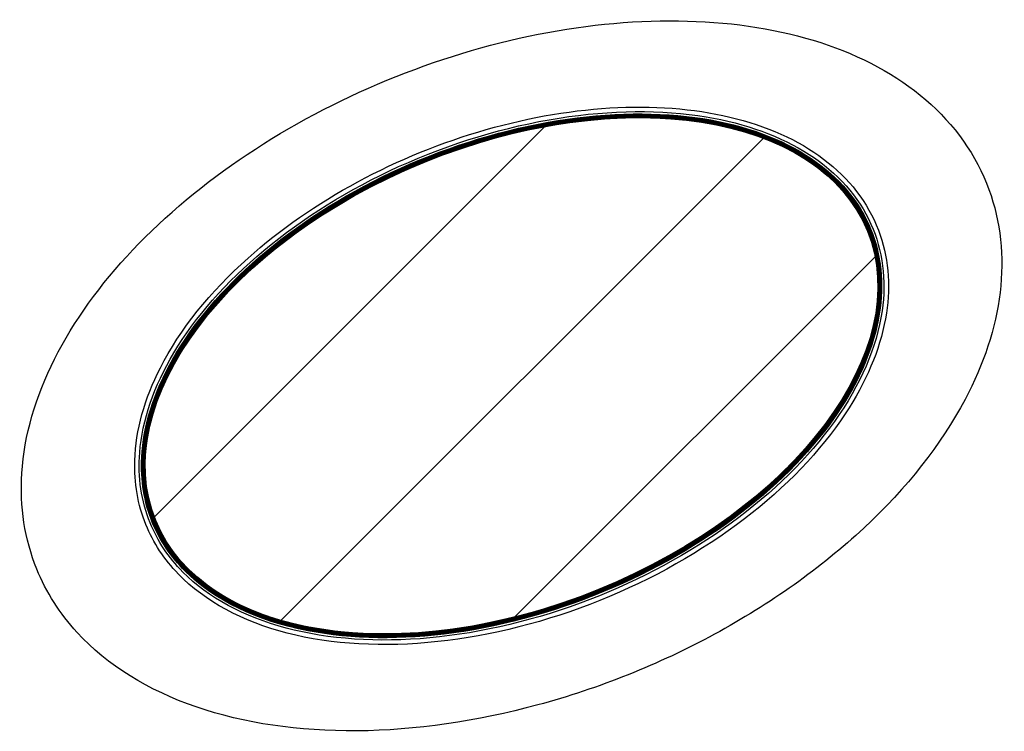
# Model space of a CAD drawing. Extents: x 4544885 to 4556855, y 7523263 to 7528297.
# Drawn here: x 4549176 to 4549186, y 7523726 to 7523733 of the extents above; entities that cross this region are included whole.
import ezdxf

# ---------------------------------------------------------------- set-up
doc = ezdxf.new("R2010")
doc.units = 0

msp = doc.modelspace()

# ---------------------------------------------------------------- hatches: boundary and pattern name
h = msp.add_hatch()
h.set_pattern_fill('ANSI31', color=46, scale=0.5)
edge = h.paths.add_edge_path()
edge.add_spline(control_points=[(4549177.8047, 7523728.1959), (4549177.8769, 7523728.0186), (4549177.9869, 7523727.8567), (4549178.3504, 7523727.5007), (4549178.6494, 7523727.3341), (4549179.3624, 7523727.1215), (4549179.7763, 7523727.0757), (4549180.6579, 7523727.1115), (4549181.1254, 7523727.1931), (4549182.0448, 7523727.4719), (4549182.4965, 7523727.6689), (4549183.3173, 7523728.1493), (4549183.6862, 7523728.4324), (4549184.2866, 7523729.0432), (4549184.518, 7523729.3705), (4549184.809, 7523730.0211), (4549184.8685, 7523730.3441), (4549184.8066, 7523730.938), (4549184.6852, 7523731.2087), (4549184.2795, 7523731.6576), (4549183.9954, 7523731.8356), (4549183.3064, 7523732.0727), (4549182.9019, 7523732.1317), (4549182.0319, 7523732.122), (4549181.5669, 7523732.0534), (4549180.6449, 7523731.7984), (4549180.1884, 7523731.6123), (4549179.3513, 7523731.1499), (4549178.971, 7523730.8739), (4549178.3429, 7523730.2727), (4549178.0953, 7523729.9478), (4549177.7693, 7523729.2968), (4549177.6912, 7523728.9711), (4549177.7104, 7523728.503), (4549177.7443, 7523728.3441), (4549177.8047, 7523728.1959)], knot_values=[0, 0, 0, 0, 0.254954, 0.254954, 0.642631, 0.642631, 1.030308, 1.030308, 1.417984, 1.417984, 1.805661, 1.805661, 2.193337, 2.193337, 2.581014, 2.581014, 2.968691, 2.968691, 3.356367, 3.356367, 3.744044, 3.744044, 4.131721, 4.131721, 4.519397, 4.519397, 4.907074, 4.907074, 5.29475, 5.29475, 5.682427, 5.682427, 6.070104, 6.070104, 6.283185, 6.283185, 6.283185, 6.283185], degree=3, periodic=0)

# ---------------------------------------------------------------- linework, layer by layer
at = {"color": 46}
msp.add_ellipse((4549181.2739, 7523729.6085), major_axis=(3.4678, 1.412), ratio=0.600915, start_param=3.141593, end_param=9.424778, dxfattribs=at)
for points, knots in [([(4549176.6463, 7523727.7242), (4549176.7384, 7523727.4982), (4549176.8717, 7523727.29), (4549177.3347, 7523726.7842), (4549177.7346, 7523726.5402), (4549178.6668, 7523726.2188), (4549179.2012, 7523726.1419), (4549180.3347, 7523726.1508), (4549180.9349, 7523726.2377), (4549182.1227, 7523726.5595), (4549182.7104, 7523726.7948), (4549183.7944, 7523727.3827), (4549184.2909, 7523727.735), (4549185.1241, 7523728.5132), (4549185.4623, 7523728.9389), (4549185.876, 7523729.7219), (4549185.9937, 7523730.0742), (4549186.0767, 7523730.7699), (4549186.0418, 7523731.1114), (4549185.8043, 7523731.7608), (4549185.5917, 7523732.0584), (4549185.0297, 7523732.5431), (4549184.6811, 7523732.7291), (4549183.8935, 7523732.9853), (4549183.4533, 7523733.0552), (4549182.5215, 7523733.0811), (4549182.0293, 7523733.0367), (4549181.0375, 7523732.8406), (4549180.5379, 7523732.6886), (4549179.5775, 7523732.2923), (4549179.117, 7523732.0475), (4549178.2785, 7523731.488), (4549177.9002, 7523731.1731), (4549177.2637, 7523730.4989), (4549177.0043, 7523730.1398), (4549176.6348, 7523729.4045), (4549176.5237, 7523729.0281), (4549176.4796, 7523728.3339), (4549176.5275, 7523728.0161), (4549176.6463, 7523727.7242)], [0, 0, 0, 0, 0.219072, 0.219072, 0.602527, 0.602527, 0.985982, 0.985982, 1.369437, 1.369437, 1.752892, 1.752892, 2.136347, 2.136347, 2.519801, 2.519801, 2.819995, 2.819995, 3.12019, 3.12019, 3.440256, 3.440256, 3.760323, 3.760323, 4.08039, 4.08039, 4.400457, 4.400457, 4.720523, 4.720523, 5.04059, 5.04059, 5.360657, 5.360657, 5.680724, 5.680724, 6.000791, 6.000791, 6.283185, 6.283185, 6.283185, 6.283185]), ([(4549177.7099, 7523728.1573), (4549177.782, 7523727.9803), (4549177.8891, 7523727.8179), (4549178.2855, 7523727.4075), (4549178.6519, 7523727.2115), (4549179.5224, 7523726.9871), (4549180.0271, 7523726.9597), (4549181.0755, 7523727.0722), (4549181.6182, 7523727.2103), (4549182.6453, 7523727.6229), (4549183.1297, 7523727.8961), (4549183.9485, 7523728.5228), (4549184.2861, 7523728.874), (4549184.7284, 7523729.5439), (4549184.8623, 7523729.8585), (4549184.9697, 7523730.4492), (4549184.9531, 7523730.7263), (4549184.7753, 7523731.2516), (4549184.6007, 7523731.4934), (4549184.1216, 7523731.8802), (4549183.8166, 7523732.0248), (4549183.1182, 7523732.2064), (4549182.724, 7523732.2426), (4549181.8935, 7523732.2059), (4549181.4571, 7523732.1326), (4549180.5946, 7523731.8856), (4549180.1685, 7523731.7124), (4549179.3792, 7523731.2862), (4549179.0155, 7523731.034), (4549178.3348, 7523730.4257), (4549178.0408, 7523730.0593), (4549177.6966, 7523729.3843), (4549177.6102, 7523729.0776), (4549177.5944, 7523728.5643), (4549177.6305, 7523728.3524), (4549177.7099, 7523728.1573)], [0, 0, 0, 0, 0.236554, 0.236554, 0.680707, 0.680707, 1.12486, 1.12486, 1.56304, 1.56304, 1.9973, 1.9973, 2.4216, 2.4216, 2.776553, 2.776553, 3.105878, 3.105878, 3.462903, 3.462903, 3.819927, 3.819927, 4.176951, 4.176951, 4.533975, 4.533975, 4.890999, 4.890999, 5.248023, 5.248023, 5.675129, 5.675129, 6.022608, 6.022608, 6.283185, 6.283185, 6.283185, 6.283185]), ([(4549177.7511, 7523728.1741), (4549177.8228, 7523727.9979), (4549177.9303, 7523727.8366), (4549178.3164, 7523727.4444), (4549178.6636, 7523727.2577), (4549179.4904, 7523727.0381), (4549179.971, 7523727.0064), (4549180.9879, 7523727.1004), (4549181.5247, 7523727.2295), (4549182.5323, 7523727.6181), (4549183.0041, 7523727.8734), (4549183.8226, 7523728.4688), (4549184.1682, 7523728.8091), (4549184.6747, 7523729.5183), (4549184.8346, 7523729.8873), (4549184.9285, 7523730.542), (4549184.8921, 7523730.8316), (4549184.6562, 7523731.3575), (4549184.4496, 7523731.5889), (4549183.9, 7523731.9446), (4549183.5572, 7523732.0688), (4549182.7348, 7523732.2056), (4549182.2429, 7523732.2011), (4549181.2139, 7523732.0396), (4549180.6762, 7523731.8764), (4549179.6898, 7523731.4284), (4549179.2393, 7523731.1482), (4549178.4908, 7523730.5236), (4549178.1897, 7523730.1813), (4549177.7882, 7523729.5065), (4549177.674, 7523729.1756), (4549177.6311, 7523728.6182), (4549177.6649, 7523728.3858), (4549177.7511, 7523728.1741)], [0, 0, 0, 0, 0.24284, 0.24284, 0.673331, 0.673331, 1.103822, 1.103822, 1.540305, 1.540305, 1.961323, 1.961323, 2.38234, 2.38234, 2.803358, 2.803358, 3.162787, 3.162787, 3.539137, 3.539137, 3.915486, 3.915486, 4.339649, 4.339649, 4.778619, 4.778619, 5.200796, 5.200796, 5.611262, 5.611262, 5.991388, 5.991388, 6.283185, 6.283185, 6.283185, 6.283185]), ([(4549177.7715, 7523728.1824), (4549177.8435, 7523728.0055), (4549177.9522, 7523727.8436), (4549178.3766, 7523727.419), (4549178.7915, 7523727.2187), (4549179.7164, 7523727.0387), (4549180.2046, 7523727.0321), (4549181.2271, 7523727.1742), (4549181.7612, 7523727.3258), (4549182.7497, 7523727.7543), (4549183.2059, 7523728.0258), (4549183.9639, 7523728.6331), (4549184.2717, 7523728.9647), (4549184.6975, 7523729.626), (4549184.8262, 7523729.9542), (4549184.9047, 7523730.5613), (4549184.866, 7523730.8416), (4549184.6295, 7523731.3569), (4549184.4207, 7523731.586), (4549183.8491, 7523731.9461), (4549183.4787, 7523732.0709), (4549182.6223, 7523732.1866), (4549182.1322, 7523732.1707), (4549181.1164, 7523731.9902), (4549180.5906, 7523731.8213), (4549179.6231, 7523731.3647), (4549179.1804, 7523731.0802), (4549178.4553, 7523730.454), (4549178.1677, 7523730.1152), (4549177.7884, 7523729.4487), (4549177.6841, 7523729.122), (4549177.6578, 7523728.5907), (4549177.692, 7523728.3775), (4549177.7715, 7523728.1824)], [0, 0, 0, 0, 0.247782, 0.247782, 0.743345, 0.743345, 1.170882, 1.170882, 1.607532, 1.607532, 2.029387, 2.029387, 2.433617, 2.433617, 2.813173, 2.813173, 3.167905, 3.167905, 3.548413, 3.548413, 3.949967, 3.949967, 4.370276, 4.370276, 4.802471, 4.802471, 5.224567, 5.224567, 5.630512, 5.630512, 6.009943, 6.009943, 6.283185, 6.283185, 6.283185, 6.283185]), ([(4549177.7728, 7523728.1829), (4549177.8449, 7523728.006), (4549177.9536, 7523727.8442), (4549178.3782, 7523727.4196), (4549178.7935, 7523727.2194), (4549179.7188, 7523727.0401), (4549180.2067, 7523727.0337), (4549181.2285, 7523727.1761), (4549181.7621, 7523727.3277), (4549182.7498, 7523727.7561), (4549183.2055, 7523728.0274), (4549183.9626, 7523728.6339), (4549184.2699, 7523728.965), (4549184.696, 7523729.626), (4549184.8248, 7523729.9545), (4549184.9033, 7523730.5622), (4549184.8643, 7523730.843), (4549184.6268, 7523731.358), (4549184.4178, 7523731.5867), (4549183.846, 7523731.9457), (4549183.476, 7523732.07), (4549182.6205, 7523732.1851), (4549182.1309, 7523732.1691), (4549181.1159, 7523731.9885), (4549180.5905, 7523731.8197), (4549179.6239, 7523731.3634), (4549179.1815, 7523731.0792), (4549178.4571, 7523730.4537), (4549178.1698, 7523730.1154), (4549177.7903, 7523729.4494), (4549177.6858, 7523729.1227), (4549177.6593, 7523728.5913), (4549177.6934, 7523728.3781), (4549177.7728, 7523728.1829)], [0, 0, 0, 0, 0.248037, 0.248037, 0.74411, 0.74411, 1.171437, 1.171437, 1.607855, 1.607855, 2.029448, 2.029448, 2.433177, 2.433177, 2.813303, 2.813303, 3.168921, 3.168921, 3.549525, 3.549525, 3.950599, 3.950599, 4.370598, 4.370598, 4.802564, 4.802564, 5.224397, 5.224397, 5.629925, 5.629925, 6.009593, 6.009593, 6.283185, 6.283185, 6.283185, 6.283185]), ([(4549177.7742, 7523728.1835), (4549177.8462, 7523728.0066), (4549177.955, 7523727.8448), (4549178.3799, 7523727.4203), (4549178.7956, 7523727.2202), (4549179.7212, 7523727.0415), (4549180.2089, 7523727.0353), (4549181.2299, 7523727.1781), (4549181.7631, 7523727.3296), (4549182.7499, 7523727.7579), (4549183.2052, 7523728.0289), (4549183.9612, 7523728.6348), (4549184.2681, 7523728.9653), (4549184.6944, 7523729.626), (4549184.8234, 7523729.9548), (4549184.9019, 7523730.5632), (4549184.8625, 7523730.8443), (4549184.6241, 7523731.3591), (4549184.4148, 7523731.5873), (4549183.843, 7523731.9452), (4549183.4733, 7523732.0691), (4549182.6187, 7523732.1836), (4549182.1295, 7523732.1674), (4549181.1154, 7523731.9868), (4549180.5905, 7523731.818), (4549179.6246, 7523731.3621), (4549179.1827, 7523731.0781), (4549178.459, 7523730.4534), (4549178.1719, 7523730.1156), (4549177.7922, 7523729.4502), (4549177.6875, 7523729.1235), (4549177.6607, 7523728.592), (4549177.6947, 7523728.3787), (4549177.7742, 7523728.1835)], [0, 0, 0, 0, 0.248293, 0.248293, 0.744879, 0.744879, 1.171996, 1.171996, 1.608183, 1.608183, 2.029513, 2.029513, 2.432742, 2.432742, 2.813424, 2.813424, 3.169934, 3.169934, 3.550625, 3.550625, 3.951223, 3.951223, 4.370912, 4.370912, 4.80265, 4.80265, 5.224219, 5.224219, 5.629332, 5.629332, 6.009228, 6.009228, 6.283185, 6.283185, 6.283185, 6.283185]), ([(4549177.7756, 7523728.1841), (4549177.8476, 7523728.0072), (4549177.9564, 7523727.8454), (4549178.3816, 7523727.421), (4549178.7976, 7523727.2209), (4549179.7236, 7523727.0429), (4549180.211, 7523727.0369), (4549181.2313, 7523727.18), (4549181.7641, 7523727.3316), (4549182.7499, 7523727.7596), (4549183.2048, 7523728.0305), (4549183.9599, 7523728.6357), (4549184.2663, 7523728.9656), (4549184.6928, 7523729.626), (4549184.822, 7523729.9551), (4549184.9004, 7523730.5642), (4549184.8608, 7523730.8456), (4549184.6214, 7523731.3602), (4549184.4119, 7523731.588), (4549183.8399, 7523731.9448), (4549183.4707, 7523732.0682), (4549182.6169, 7523732.1821), (4549182.1282, 7523732.1658), (4549181.115, 7523731.9851), (4549180.5904, 7523731.8164), (4549179.6254, 7523731.3608), (4549179.1839, 7523731.0771), (4549178.4609, 7523730.4531), (4549178.174, 7523730.1158), (4549177.7941, 7523729.451), (4549177.6892, 7523729.1243), (4549177.6621, 7523728.5928), (4549177.6961, 7523728.3793), (4549177.7756, 7523728.1841)], [0, 0, 0, 0, 0.248551, 0.248551, 0.745654, 0.745654, 1.17256, 1.17256, 1.608516, 1.608516, 2.029581, 2.029581, 2.432312, 2.432312, 2.813536, 2.813536, 3.170944, 3.170944, 3.551713, 3.551713, 3.951839, 3.951839, 4.371218, 4.371218, 4.802727, 4.802727, 5.224035, 5.224035, 5.628732, 5.628732, 6.008847, 6.008847, 6.283185, 6.283185, 6.283185, 6.283185]), ([(4549177.777, 7523728.1846), (4549177.849, 7523728.0078), (4549177.9578, 7523727.846), (4549178.3832, 7523727.4216), (4549178.7997, 7523727.2217), (4549179.7261, 7523727.0442), (4549180.2131, 7523727.0385), (4549181.2327, 7523727.1819), (4549181.7651, 7523727.3335), (4549182.75, 7523727.7614), (4549183.2044, 7523728.0321), (4549183.9586, 7523728.6366), (4549184.2646, 7523728.966), (4549184.6912, 7523729.626), (4549184.8206, 7523729.9554), (4549184.899, 7523730.5651), (4549184.8591, 7523730.8469), (4549184.6187, 7523731.3612), (4549184.409, 7523731.5886), (4549183.8369, 7523731.9443), (4549183.4681, 7523732.0672), (4549182.6152, 7523732.1806), (4549182.1269, 7523732.1641), (4549181.1145, 7523731.9834), (4549180.5905, 7523731.8148), (4549179.6263, 7523731.3595), (4549179.1851, 7523731.0761), (4549178.4627, 7523730.4528), (4549178.1762, 7523730.1161), (4549177.796, 7523729.4518), (4549177.6909, 7523729.1251), (4549177.6635, 7523728.5935), (4549177.6975, 7523728.38), (4549177.777, 7523728.1846)], [0, 0, 0, 0, 0.248811, 0.248811, 0.746433, 0.746433, 1.173129, 1.173129, 1.608852, 1.608852, 2.029654, 2.029654, 2.431885, 2.431885, 2.813639, 2.813639, 3.171951, 3.171951, 3.552787, 3.552787, 3.952446, 3.952446, 4.371516, 4.371516, 4.802796, 4.802796, 5.223844, 5.223844, 5.628127, 5.628127, 6.00845, 6.00845, 6.283185, 6.283185, 6.283185, 6.283185]), ([(4549177.7991, 7523728.1936), (4549177.8712, 7523728.0168), (4549177.9806, 7523727.8552), (4549178.4106, 7523727.432), (4549178.8341, 7523727.2333), (4549179.767, 7523727.0664), (4549180.2494, 7523727.0646), (4549181.2574, 7523727.213), (4549181.783, 7523727.3652), (4549182.7486, 7523727.789), (4549183.1915, 7523728.0535), (4549183.9269, 7523728.6409), (4549184.2262, 7523728.9596), (4549184.6568, 7523729.6089), (4549184.7907, 7523729.9391), (4549184.8772, 7523730.5565), (4549184.8367, 7523730.8448), (4549184.5936, 7523731.3514), (4549184.3919, 7523731.5698), (4549183.8548, 7523731.9062), (4549183.5203, 7523732.0248), (4549182.7635, 7523732.1456), (4549182.3421, 7523732.1487), (4549181.4691, 7523732.038), (4549181.0181, 7523731.9253), (4549180.1084, 7523731.5835), (4549179.6529, 7523731.3459), (4549178.8666, 7523730.7968), (4549178.5317, 7523730.4886), (4549178.0276, 7523729.8522), (4549177.853, 7523729.5254), (4549177.6636, 7523728.8464), (4549177.6755, 7523728.4974), (4549177.7991, 7523728.1936)], [0, 0, 0, 0, 0.253195, 0.253195, 0.759585, 0.759585, 1.182704, 1.182704, 1.614808, 1.614808, 2.027201, 2.027201, 2.419632, 2.419632, 2.805661, 2.805661, 3.177816, 3.177816, 3.549971, 3.549971, 3.922126, 3.922126, 4.294281, 4.294281, 4.666436, 4.666436, 5.072488, 5.072488, 5.466404, 5.466404, 5.848276, 5.848276, 6.283185, 6.283185, 6.283185, 6.283185]), ([(4549177.7784, 7523728.1852), (4549177.8504, 7523728.0083), (4549177.9592, 7523727.8466), (4549178.3849, 7523727.4223), (4549178.8018, 7523727.2224), (4549179.7285, 7523727.0456), (4549180.2153, 7523727.0401), (4549181.2342, 7523727.1838), (4549181.7661, 7523727.3355), (4549182.7501, 7523727.7632), (4549183.2041, 7523728.0337), (4549183.9573, 7523728.6375), (4549184.2628, 7523728.9663), (4549184.6896, 7523729.626), (4549184.8192, 7523729.9557), (4549184.8976, 7523730.566), (4549184.8573, 7523730.8482), (4549184.616, 7523731.3622), (4549184.4061, 7523731.5891), (4549183.834, 7523731.9438), (4549183.4655, 7523732.0663), (4549182.6135, 7523732.179), (4549182.1256, 7523732.1625), (4549181.1142, 7523731.9817), (4549180.5905, 7523731.8132), (4549179.6271, 7523731.3582), (4549179.1863, 7523731.075), (4549178.4646, 7523730.4526), (4549178.1783, 7523730.1164), (4549177.7979, 7523729.4526), (4549177.6926, 7523729.1259), (4549177.6649, 7523728.5943), (4549177.6988, 7523728.3806), (4549177.7784, 7523728.1852)], [0, 0, 0, 0, 0.249072, 0.249072, 0.747217, 0.747217, 1.173703, 1.173703, 1.609193, 1.609193, 2.029731, 2.029731, 2.431463, 2.431463, 2.813731, 2.813731, 3.172953, 3.172953, 3.553849, 3.553849, 3.953045, 3.953045, 4.371805, 4.371805, 4.802856, 4.802856, 5.223647, 5.223647, 5.627515, 5.627515, 6.008037, 6.008037, 6.283185, 6.283185, 6.283185, 6.283185]), ([(4549177.8005, 7523728.1942), (4549177.8725, 7523728.0173), (4549177.9821, 7523727.8558), (4549178.4123, 7523727.4326), (4549178.8364, 7523727.234), (4549179.7679, 7523727.0681), (4549180.2477, 7523727.0662), (4549181.24, 7523727.2115), (4549181.7517, 7523727.3575), (4549182.7178, 7523727.7731), (4549183.1722, 7523728.0415), (4549183.9438, 7523728.6548), (4549184.2615, 7523728.9988), (4549184.6592, 7523729.6315), (4549184.7751, 7523729.9169), (4549184.8717, 7523730.466), (4549184.8534, 7523730.7298), (4549184.6828, 7523731.2056), (4549184.5318, 7523731.418), (4549184.0749, 7523731.7987), (4549183.747, 7523731.9523), (4549182.979, 7523732.1293), (4549182.5401, 7523732.1537), (4549181.6188, 7523732.0682), (4549181.137, 7523731.9597), (4549180.1736, 7523731.6141), (4549179.6944, 7523731.3701), (4549178.8821, 7523730.8085), (4549178.5413, 7523730.497), (4549178.0319, 7523729.8564), (4549177.8562, 7523729.529), (4549177.6651, 7523728.8485), (4549177.6766, 7523728.4986), (4549177.8005, 7523728.1942)], [0, 0, 0, 0, 0.253484, 0.253484, 0.760452, 0.760452, 1.18156, 1.18156, 1.602668, 1.602668, 2.023777, 2.023777, 2.444885, 2.444885, 2.780237, 2.780237, 3.115589, 3.115589, 3.450941, 3.450941, 3.847806, 3.847806, 4.244671, 4.244671, 4.641535, 4.641535, 5.065245, 5.065245, 5.464169, 5.464169, 5.846867, 5.846867, 6.283185, 6.283185, 6.283185, 6.283185]), ([(4549177.7798, 7523728.1857), (4549177.8518, 7523728.0089), (4549177.9607, 7523727.8472), (4549178.3866, 7523727.423), (4549178.8039, 7523727.2232), (4549179.731, 7523727.047), (4549180.2175, 7523727.0417), (4549181.2357, 7523727.1857), (4549181.7671, 7523727.3374), (4549182.7503, 7523727.765), (4549183.2038, 7523728.0354), (4549183.9559, 7523728.6384), (4549184.2611, 7523728.9667), (4549184.688, 7523729.626), (4549184.8177, 7523729.9559), (4549184.8962, 7523730.5669), (4549184.8556, 7523730.8495), (4549184.6134, 7523731.3632), (4549184.4032, 7523731.5897), (4549183.831, 7523731.9433), (4549183.4629, 7523732.0653), (4549182.6118, 7523732.1775), (4549182.1244, 7523732.1608), (4549181.1138, 7523731.98), (4549180.5906, 7523731.8116), (4549179.628, 7523731.357), (4549179.1875, 7523731.0741), (4549178.4666, 7523730.4524), (4549178.1805, 7523730.1166), (4549177.7999, 7523729.4535), (4549177.6944, 7523729.1268), (4549177.6663, 7523728.5951), (4549177.7002, 7523728.3812), (4549177.7798, 7523728.1857)], [0, 0, 0, 0, 0.249335, 0.249335, 0.748005, 0.748005, 1.174282, 1.174282, 1.609538, 1.609538, 2.029812, 2.029812, 2.431046, 2.431046, 2.813812, 2.813812, 3.173951, 3.173951, 3.554899, 3.554899, 3.953635, 3.953635, 4.372086, 4.372086, 4.802909, 4.802909, 5.223443, 5.223443, 5.626898, 5.626898, 6.007609, 6.007609, 6.283185, 6.283185, 6.283185, 6.283185]), ([(4549177.7964, 7523728.1925), (4549177.8684, 7523728.0157), (4549177.9778, 7523727.8541), (4549178.4071, 7523727.4307), (4549178.8297, 7523727.2319), (4549179.7619, 7523727.0636), (4549180.245, 7523727.0613), (4549181.2546, 7523727.2091), (4549181.7807, 7523727.3613), (4549182.7527, 7523727.7872), (4549183.2006, 7523728.0553), (4549183.941, 7523728.6499), (4549184.2408, 7523728.9717), (4549184.6688, 7523729.6263), (4549184.8001, 7523729.9584), (4549184.8792, 7523730.5775), (4549184.8346, 7523730.8657), (4549184.5794, 7523731.3774), (4549184.3654, 7523731.5989), (4549183.7796, 7523731.9457), (4549183.399, 7523732.0639), (4549182.5269, 7523732.1605), (4549182.033, 7523732.1348), (4549181.0289, 7523731.9362), (4549180.5195, 7523731.7645), (4549179.5739, 7523731.3043), (4549179.1382, 7523731.0167), (4549178.4913, 7523730.4417), (4549178.2519, 7523730.1671), (4549177.8945, 7523729.6068), (4549177.7752, 7523729.3213), (4549177.6667, 7523728.7423), (4549177.6911, 7523728.4511), (4549177.7964, 7523728.1925)], [0, 0, 0, 0, 0.252622, 0.252622, 0.757866, 0.757866, 1.18162, 1.18162, 1.613995, 1.613995, 2.031043, 2.031043, 2.426346, 2.426346, 2.814255, 2.814255, 3.18711, 3.18711, 3.569517, 3.569517, 3.977549, 3.977549, 4.399788, 4.399788, 4.822028, 4.822028, 5.244268, 5.244268, 5.579032, 5.579032, 5.913797, 5.913797, 6.283185, 6.283185, 6.283185, 6.283185]), ([(4549177.7978, 7523728.1931), (4549177.8698, 7523728.0162), (4549177.9792, 7523727.8547), (4549178.4088, 7523727.4313), (4549178.8319, 7523727.2326), (4549179.7645, 7523727.065), (4549180.2473, 7523727.0629), (4549181.2564, 7523727.2111), (4549181.7825, 7523727.3634), (4549182.7536, 7523727.7895), (4549183.2009, 7523728.0573), (4549183.9397, 7523728.6508), (4549184.2388, 7523728.9718), (4549184.6666, 7523729.625), (4549184.798, 7523729.9568), (4549184.8787, 7523730.5817), (4549184.8318, 7523730.8754), (4549184.5664, 7523731.3923), (4549184.3461, 7523731.6142), (4549183.7641, 7523731.947), (4549183.4036, 7523732.0586), (4549182.5946, 7523732.1546), (4549182.1471, 7523732.1399), (4549181.2304, 7523731.9858), (4549180.7619, 7523731.8473), (4549179.8727, 7523731.4658), (4549179.4522, 7523731.224), (4549178.7219, 7523730.6717), (4549178.4114, 7523730.3621), (4549177.948, 7523729.7201), (4549177.7937, 7523729.3882), (4549177.667, 7523728.7574), (4549177.6899, 7523728.4581), (4549177.7978, 7523728.1931)], [0, 0, 0, 0, 0.252908, 0.252908, 0.758723, 0.758723, 1.182216, 1.182216, 1.614634, 1.614634, 2.031274, 2.031274, 2.425667, 2.425667, 2.813373, 2.813373, 3.194024, 3.194024, 3.581194, 3.581194, 3.968364, 3.968364, 4.355534, 4.355534, 4.742704, 4.742704, 5.129873, 5.129873, 5.517043, 5.517043, 5.904213, 5.904213, 6.283185, 6.283185, 6.283185, 6.283185]), ([(4549177.7812, 7523728.1863), (4549177.8532, 7523728.0095), (4549177.9621, 7523727.8478), (4549178.3883, 7523727.4236), (4549178.806, 7523727.2239), (4549179.7335, 7523727.0484), (4549180.2197, 7523727.0434), (4549181.2371, 7523727.1876), (4549181.7682, 7523727.3394), (4549182.7504, 7523727.7668), (4549183.2035, 7523728.037), (4549183.9547, 7523728.6393), (4549184.2594, 7523728.9671), (4549184.6864, 7523729.626), (4549184.8163, 7523729.9562), (4549184.8947, 7523730.5678), (4549184.8539, 7523730.8507), (4549184.6107, 7523731.3642), (4549184.4003, 7523731.5902), (4549183.8281, 7523731.9428), (4549183.4604, 7523732.0644), (4549182.6101, 7523732.176), (4549182.1232, 7523732.1592), (4549181.1135, 7523731.9783), (4549180.5907, 7523731.81), (4549179.6289, 7523731.3557), (4549179.1888, 7523731.0731), (4549178.4685, 7523730.4521), (4549178.1827, 7523730.1169), (4549177.8018, 7523729.4543), (4549177.6961, 7523729.1277), (4549177.6677, 7523728.5959), (4549177.7015, 7523728.3819), (4549177.7812, 7523728.1863)], [0, 0, 0, 0, 0.2496, 0.2496, 0.748799, 0.748799, 1.174866, 1.174866, 1.609887, 1.609887, 2.029897, 2.029897, 2.430632, 2.430632, 2.813882, 2.813882, 3.174944, 3.174944, 3.555936, 3.555936, 3.954216, 3.954216, 4.372359, 4.372359, 4.802953, 4.802953, 5.223232, 5.223232, 5.626275, 5.626275, 6.007165, 6.007165, 6.283185, 6.283185, 6.283185, 6.283185]), ([(4549177.7825, 7523728.1869), (4549177.8545, 7523728.01), (4549177.9635, 7523727.8483), (4549178.39, 7523727.4243), (4549178.8081, 7523727.2246), (4549179.736, 7523727.0498), (4549180.2219, 7523727.045), (4549181.2387, 7523727.1896), (4549181.7693, 7523727.3413), (4549182.7506, 7523727.7687), (4549183.2032, 7523728.0386), (4549183.9534, 7523728.6402), (4549184.2576, 7523728.9674), (4549184.6848, 7523729.626), (4549184.8148, 7523729.9564), (4549184.8933, 7523730.5686), (4549184.8521, 7523730.8519), (4549184.6081, 7523731.3651), (4549184.3974, 7523731.5908), (4549183.8253, 7523731.9423), (4549183.4579, 7523732.0634), (4549182.6085, 7523732.1745), (4549182.122, 7523732.1576), (4549181.1132, 7523731.9767), (4549180.5908, 7523731.8084), (4549179.6298, 7523731.3545), (4549179.1901, 7523731.0721), (4549178.4704, 7523730.4519), (4549178.1848, 7523730.1172), (4549177.8038, 7523729.4552), (4549177.6979, 7523729.1287), (4549177.6691, 7523728.5967), (4549177.7028, 7523728.3826), (4549177.7825, 7523728.1869)], [0, 0, 0, 0, 0.249866, 0.249866, 0.749597, 0.749597, 1.175455, 1.175455, 1.61024, 1.61024, 2.029986, 2.029986, 2.430223, 2.430223, 2.813939, 2.813939, 3.175932, 3.175932, 3.556961, 3.556961, 3.95479, 3.95479, 4.372625, 4.372625, 4.80299, 4.80299, 5.223015, 5.223015, 5.625646, 5.625646, 6.006705, 6.006705, 6.283185, 6.283185, 6.283185, 6.283185]), ([(4549177.7839, 7523728.1874), (4549177.8559, 7523728.0106), (4549177.9649, 7523727.8489), (4549178.3917, 7523727.4249), (4549178.8102, 7523727.2254), (4549179.7385, 7523727.0511), (4549180.2242, 7523727.0466), (4549181.2402, 7523727.1915), (4549181.7703, 7523727.3433), (4549182.7507, 7523727.7705), (4549183.2029, 7523728.0402), (4549183.9521, 7523728.6411), (4549184.2559, 7523728.9678), (4549184.6832, 7523729.626), (4549184.8134, 7523729.9566), (4549184.8919, 7523730.5694), (4549184.8504, 7523730.8531), (4549184.6054, 7523731.3661), (4549184.3946, 7523731.5913), (4549183.8224, 7523731.9417), (4549183.4555, 7523732.0624), (4549182.6069, 7523732.173), (4549182.1209, 7523732.1559), (4549181.113, 7523731.975), (4549180.591, 7523731.8068), (4549179.6308, 7523731.3533), (4549179.1914, 7523731.0712), (4549178.4724, 7523730.4518), (4549178.187, 7523730.1176), (4549177.8058, 7523729.4561), (4549177.6996, 7523729.1296), (4549177.6704, 7523728.5976), (4549177.7042, 7523728.3833), (4549177.7839, 7523728.1874)], [0, 0, 0, 0, 0.250134, 0.250134, 0.750401, 0.750401, 1.176049, 1.176049, 1.610597, 1.610597, 2.030078, 2.030078, 2.429818, 2.429818, 2.813984, 2.813984, 3.176914, 3.176914, 3.557974, 3.557974, 3.955354, 3.955354, 4.372882, 4.372882, 4.803019, 4.803019, 5.222792, 5.222792, 5.625012, 5.625012, 6.00623, 6.00623, 6.283185, 6.283185, 6.283185, 6.283185]), ([(4549177.8019, 7523728.1948), (4549177.8739, 7523728.0179), (4549177.9835, 7523727.8563), (4549178.4141, 7523727.4332), (4549178.8386, 7523727.2347), (4549179.7218, 7523727.0781), (4549180.1399, 7523727.0689), (4549181.0094, 7523727.1678), (4549181.4603, 7523727.2748), (4549182.3781, 7523727.6076), (4549182.8418, 7523727.8436), (4549183.6483, 7523728.3952), (4549183.9934, 7523728.7085), (4549184.5066, 7523729.3486), (4549184.6835, 7523729.6734), (4549184.8646, 7523730.3002), (4549184.8724, 7523730.6023), (4549184.7201, 7523731.1466), (4549184.5612, 7523731.3891), (4549184.0981, 7523731.7798), (4549183.7951, 7523731.9288), (4549183.0859, 7523732.1119), (4549182.6807, 7523732.1471), (4549181.7586, 7523732.0941), (4549181.2347, 7523731.9874), (4549180.2291, 7523731.6376), (4549179.747, 7523731.3978), (4549178.9015, 7523730.8261), (4549178.5374, 7523730.4951), (4549177.993, 7523729.7994), (4549177.8114, 7523729.4354), (4549177.6707, 7523728.769), (4549177.6923, 7523728.4641), (4549177.8019, 7523728.1948)], [0, 0, 0, 0, 0.253775, 0.253775, 0.761325, 0.761325, 1.133539, 1.133539, 1.505753, 1.505753, 1.916311, 1.916311, 2.318428, 2.318428, 2.698444, 2.698444, 3.072532, 3.072532, 3.446619, 3.446619, 3.820707, 3.820707, 4.194795, 4.194795, 4.625607, 4.625607, 5.049336, 5.049336, 5.473065, 5.473065, 5.896794, 5.896794, 6.283185, 6.283185, 6.283185, 6.283185]), ([(4549177.7853, 7523728.188), (4549177.8573, 7523728.0112), (4549177.9663, 7523727.8495), (4549178.3933, 7523727.4256), (4549178.8123, 7523727.2261), (4549179.741, 7523727.0525), (4549180.2264, 7523727.0482), (4549181.2417, 7523727.1935), (4549181.7714, 7523727.3453), (4549182.7509, 7523727.7723), (4549183.2026, 7523728.0419), (4549183.9508, 7523728.6421), (4549184.2542, 7523728.9682), (4549184.6816, 7523729.626), (4549184.8119, 7523729.9568), (4549184.8905, 7523730.5702), (4549184.8487, 7523730.8543), (4549184.6028, 7523731.367), (4549184.3918, 7523731.5917), (4549183.8196, 7523731.9412), (4549183.453, 7523732.0614), (4549182.6053, 7523732.1715), (4549182.1198, 7523732.1543), (4549181.1127, 7523731.9734), (4549180.5911, 7523731.8053), (4549179.6317, 7523731.3521), (4549179.1927, 7523731.0702), (4549178.4744, 7523730.4516), (4549178.1893, 7523730.1179), (4549177.8077, 7523729.457), (4549177.7014, 7523729.1306), (4549177.6718, 7523728.5984), (4549177.7055, 7523728.384), (4549177.7853, 7523728.188)], [0, 0, 0, 0, 0.250403, 0.250403, 0.75121, 0.75121, 1.176647, 1.176647, 1.610959, 1.610959, 2.030175, 2.030175, 2.429417, 2.429417, 2.814016, 2.814016, 3.17789, 3.17789, 3.558976, 3.558976, 3.955912, 3.955912, 4.373132, 4.373132, 4.80304, 4.80304, 5.222563, 5.222563, 5.624372, 5.624372, 6.00574, 6.00574, 6.283185, 6.283185, 6.283185, 6.283185]), ([(4549177.7867, 7523728.1886), (4549177.8587, 7523728.0117), (4549177.9678, 7523727.8501), (4549178.395, 7523727.4263), (4549178.8145, 7523727.2268), (4549179.7436, 7523727.0539), (4549180.2287, 7523727.0498), (4549181.2433, 7523727.1954), (4549181.7725, 7523727.3473), (4549182.7511, 7523727.7742), (4549183.2023, 7523728.0436), (4549183.9496, 7523728.643), (4549184.2525, 7523728.9686), (4549184.68, 7523729.626), (4549184.8104, 7523729.957), (4549184.889, 7523730.5709), (4549184.847, 7523730.8554), (4549184.6002, 7523731.3679), (4549184.389, 7523731.5922), (4549183.8168, 7523731.9406), (4549183.4506, 7523732.0604), (4549182.6038, 7523732.17), (4549182.1187, 7523732.1526), (4549181.1125, 7523731.9717), (4549180.5914, 7523731.8037), (4549179.6327, 7523731.3509), (4549179.1941, 7523731.0693), (4549178.4763, 7523730.4514), (4549178.1915, 7523730.1183), (4549177.8097, 7523729.458), (4549177.7032, 7523729.1317), (4549177.6732, 7523728.5993), (4549177.7068, 7523728.3847), (4549177.7867, 7523728.1886)], [0, 0, 0, 0, 0.250674, 0.250674, 0.752023, 0.752023, 1.177252, 1.177252, 1.611325, 1.611325, 2.030275, 2.030275, 2.429021, 2.429021, 2.814033, 2.814033, 3.178859, 3.178859, 3.559967, 3.559967, 3.956461, 3.956461, 4.373375, 4.373375, 4.803054, 4.803054, 5.222328, 5.222328, 5.623729, 5.623729, 6.005234, 6.005234, 6.283185, 6.283185, 6.283185, 6.283185]), ([(4549177.7881, 7523728.1891), (4549177.8601, 7523728.0123), (4549177.9692, 7523727.8507), (4549178.3968, 7523727.4269), (4549178.8166, 7523727.2276), (4549179.7461, 7523727.0553), (4549180.231, 7523727.0515), (4549181.2448, 7523727.1973), (4549181.7737, 7523727.3492), (4549182.7513, 7523727.776), (4549183.202, 7523728.0452), (4549183.9483, 7523728.644), (4549184.2508, 7523728.969), (4549184.6784, 7523729.626), (4549184.8089, 7523729.9571), (4549184.8876, 7523730.5717), (4549184.8453, 7523730.8566), (4549184.5976, 7523731.3687), (4549184.3862, 7523731.5926), (4549183.814, 7523731.94), (4549183.4482, 7523732.0594), (4549182.6023, 7523732.1684), (4549182.1176, 7523732.151), (4549181.1124, 7523731.9701), (4549180.5916, 7523731.8022), (4549179.6337, 7523731.3497), (4549179.1954, 7523731.0684), (4549178.4783, 7523730.4513), (4549178.1937, 7523730.1186), (4549177.8117, 7523729.4589), (4549177.705, 7523729.1327), (4549177.6746, 7523728.6002), (4549177.7082, 7523728.3854), (4549177.7881, 7523728.1891)], [0, 0, 0, 0, 0.250947, 0.250947, 0.752842, 0.752842, 1.177861, 1.177861, 1.611695, 1.611695, 2.030376, 2.030376, 2.428626, 2.428626, 2.814034, 2.814034, 3.179821, 3.179821, 3.560945, 3.560945, 3.957002, 3.957002, 4.37361, 4.37361, 4.803061, 4.803061, 5.222087, 5.222087, 5.62308, 5.62308, 6.004716, 6.004716, 6.283185, 6.283185, 6.283185, 6.283185]), ([(4549177.7895, 7523728.1897), (4549177.8615, 7523728.0129), (4549177.9706, 7523727.8512), (4549178.3985, 7523727.4275), (4549178.8188, 7523727.2283), (4549179.7487, 7523727.0567), (4549180.2333, 7523727.0531), (4549181.2464, 7523727.1993), (4549181.7748, 7523727.3512), (4549182.7515, 7523727.7779), (4549183.2018, 7523728.0469), (4549183.9471, 7523728.6449), (4549184.2491, 7523728.9695), (4549184.6768, 7523729.626), (4549184.8074, 7523729.9572), (4549184.8862, 7523730.5724), (4549184.8436, 7523730.8577), (4549184.595, 7523731.3696), (4549184.3834, 7523731.5931), (4549183.8112, 7523731.9395), (4549183.4458, 7523732.0585), (4549182.6007, 7523732.1669), (4549182.1165, 7523732.1494), (4549181.1121, 7523731.9685), (4549180.5918, 7523731.8006), (4549179.6347, 7523731.3485), (4549179.1967, 7523731.0674), (4549178.4803, 7523730.4511), (4549178.1959, 7523730.1189), (4549177.8137, 7523729.4599), (4549177.7068, 7523729.1337), (4549177.676, 7523728.6012), (4549177.7095, 7523728.3861), (4549177.7895, 7523728.1897)], [0, 0, 0, 0, 0.251222, 0.251222, 0.753666, 0.753666, 1.178475, 1.178475, 1.61207, 1.61207, 2.03048, 2.03048, 2.428236, 2.428236, 2.814021, 2.814021, 3.180795, 3.180795, 3.561937, 3.561937, 3.957559, 3.957559, 4.373859, 4.373859, 4.80308, 4.80308, 5.221858, 5.221858, 5.622441, 5.622441, 6.004194, 6.004194, 6.283185, 6.283185, 6.283185, 6.283185]), ([(4549177.7908, 7523728.1903), (4549177.8628, 7523728.0134), (4549177.972, 7523727.8518), (4549178.4002, 7523727.4282), (4549178.8209, 7523727.229), (4549179.7513, 7523727.058), (4549180.2356, 7523727.0547), (4549181.248, 7523727.2013), (4549181.776, 7523727.3532), (4549182.7517, 7523727.7797), (4549183.2015, 7523728.0486), (4549183.9459, 7523728.6459), (4549184.2475, 7523728.9699), (4549184.6751, 7523729.626), (4549184.8059, 7523729.9573), (4549184.8848, 7523730.573), (4549184.8419, 7523730.8588), (4549184.5924, 7523731.3705), (4549184.3806, 7523731.5935), (4549183.8084, 7523731.9389), (4549183.4434, 7523732.0575), (4549182.5991, 7523732.1654), (4549182.1154, 7523732.1477), (4549181.1119, 7523731.9668), (4549180.592, 7523731.7991), (4549179.6357, 7523731.3473), (4549179.1981, 7523731.0665), (4549178.4823, 7523730.4509), (4549178.1981, 7523730.1193), (4549177.8158, 7523729.4609), (4549177.7086, 7523729.1348), (4549177.6773, 7523728.6021), (4549177.7108, 7523728.3868), (4549177.7908, 7523728.1903)], [0, 0, 0, 0, 0.251499, 0.251499, 0.754496, 0.754496, 1.179095, 1.179095, 1.612449, 1.612449, 2.030588, 2.030588, 2.42785, 2.42785, 2.813993, 2.813993, 3.181762, 3.181762, 3.56292, 3.56292, 3.958111, 3.958111, 4.374104, 4.374104, 4.803096, 4.803096, 5.221624, 5.221624, 5.6218, 5.6218, 6.003656, 6.003656, 6.283185, 6.283185, 6.283185, 6.283185]), ([(4549177.7922, 7523728.1908), (4549177.8642, 7523728.014), (4549177.9735, 7523727.8524), (4549178.4019, 7523727.4288), (4549178.8231, 7523727.2297), (4549179.7539, 7523727.0594), (4549180.2379, 7523727.0564), (4549181.2496, 7523727.2032), (4549181.7771, 7523727.3552), (4549182.752, 7523727.7816), (4549183.2013, 7523728.0502), (4549183.9446, 7523728.6469), (4549184.2458, 7523728.9703), (4549184.6735, 7523729.626), (4549184.8044, 7523729.9574), (4549184.8834, 7523730.5737), (4549184.8402, 7523730.8599), (4549184.5898, 7523731.3713), (4549184.3778, 7523731.5939), (4549183.8057, 7523731.9383), (4549183.441, 7523732.0565), (4549182.5976, 7523732.1639), (4549182.1143, 7523732.1461), (4549181.1117, 7523731.9652), (4549180.5922, 7523731.7975), (4549179.6367, 7523731.3461), (4549179.1994, 7523731.0656), (4549178.4843, 7523730.4508), (4549178.2003, 7523730.1196), (4549177.8178, 7523729.4619), (4549177.7104, 7523729.136), (4549177.6787, 7523728.6031), (4549177.7121, 7523728.3876), (4549177.7922, 7523728.1908)], [0, 0, 0, 0, 0.251777, 0.251777, 0.75533, 0.75533, 1.17972, 1.17972, 1.612832, 1.612832, 2.0307, 2.0307, 2.427468, 2.427468, 2.813951, 2.813951, 3.182726, 3.182726, 3.563898, 3.563898, 3.95866, 3.95866, 4.374346, 4.374346, 4.803107, 4.803107, 5.221384, 5.221384, 5.621153, 5.621153, 6.003084, 6.003084, 6.283185, 6.283185, 6.283185, 6.283185]), ([(4549177.8033, 7523728.1953), (4549177.8753, 7523728.0185), (4549177.9849, 7523727.8569), (4549178.3683, 7523727.4804), (4549178.7036, 7523727.3028), (4549179.498, 7523727.0967), (4549179.9535, 7523727.0646), (4549180.9142, 7523727.147), (4549181.4187, 7523727.2605), (4549182.3914, 7523727.6148), (4549182.8593, 7523727.8547), (4549183.6789, 7523728.4209), (4549184.0308, 7523728.7464), (4549184.5117, 7523729.368), (4549184.6699, 7523729.6586), (4549184.8486, 7523730.2271), (4549184.8702, 7523730.505), (4549184.7699, 7523731.031), (4549184.6401, 7523731.2766), (4549184.2221, 7523731.7021), (4549183.9218, 7523731.8747), (4549183.1839, 7523732.1001), (4549182.7412, 7523732.1473), (4549181.798, 7523732.0966), (4549181.2981, 7523731.9994), (4549180.3244, 7523731.6762), (4549179.851, 7523731.451), (4549179.01, 7523730.9095), (4549178.6423, 7523730.594), (4549178.0748, 7523729.9248), (4549177.8745, 7523729.5716), (4549177.6925, 7523728.9446), (4549177.6787, 7523728.6675), (4549177.7518, 7523728.3389), (4549177.7746, 7523728.2659), (4549177.8033, 7523728.1953)], [0, 0, 0, 0, 0.254068, 0.254068, 0.678207, 0.678207, 1.093235, 1.093235, 1.508263, 1.508263, 1.923291, 1.923291, 2.338319, 2.338319, 2.67969, 2.67969, 3.021061, 3.021061, 3.383361, 3.383361, 3.777357, 3.777357, 4.189742, 4.189742, 4.602127, 4.602127, 5.014512, 5.014512, 5.426897, 5.426897, 5.839282, 5.839282, 6.181822, 6.181822, 6.283185, 6.283185, 6.283185, 6.283185]), ([(4549177.7936, 7523728.1914), (4549177.8656, 7523728.0145), (4549177.9749, 7523727.853), (4549178.4036, 7523727.4295), (4549178.8253, 7523727.2304), (4549179.7566, 7523727.0608), (4549180.2403, 7523727.058), (4549181.2513, 7523727.2052), (4549181.7783, 7523727.3572), (4549182.7522, 7523727.7835), (4549183.2011, 7523728.0519), (4549183.9434, 7523728.6479), (4549184.2441, 7523728.9708), (4549184.6719, 7523729.6259), (4549184.8029, 7523729.9575), (4549184.882, 7523730.5744), (4549184.8385, 7523730.861), (4549184.5871, 7523731.3722), (4549184.375, 7523731.5944), (4549183.8029, 7523731.9378), (4549183.4385, 7523732.0555), (4549182.5959, 7523732.1624), (4549182.1131, 7523732.1445), (4549181.1113, 7523731.9635), (4549180.5921, 7523731.7959), (4549179.6374, 7523731.3448), (4549179.2006, 7523731.0645), (4549178.4861, 7523730.4505), (4549178.2025, 7523730.1199), (4549177.8199, 7523729.4629), (4549177.7123, 7523729.1373), (4549177.68, 7523728.6043), (4549177.7134, 7523728.3884), (4549177.7936, 7523728.1914)], [0, 0, 0, 0, 0.252057, 0.252057, 0.75617, 0.75617, 1.180351, 1.180351, 1.613219, 1.613219, 2.03082, 2.03082, 2.427095, 2.427095, 2.813906, 2.813906, 3.183706, 3.183706, 3.564891, 3.564891, 3.959245, 3.959245, 4.374622, 4.374622, 4.803228, 4.803228, 5.221185, 5.221185, 5.620552, 5.620552, 6.002391, 6.002391, 6.283185, 6.283185, 6.283185, 6.283185]), ([(4549177.795, 7523728.1919), (4549177.867, 7523728.0151), (4549177.9763, 7523727.8535), (4549178.4054, 7523727.4301), (4549178.8275, 7523727.2311), (4549179.7592, 7523727.0622), (4549180.2427, 7523727.0596), (4549181.2529, 7523727.2072), (4549181.7795, 7523727.3593), (4549182.7525, 7523727.7854), (4549183.2009, 7523728.0536), (4549183.9422, 7523728.6489), (4549184.2425, 7523728.9713), (4549184.6703, 7523729.626), (4549184.8014, 7523729.9577), (4549184.8806, 7523730.5752), (4549184.8368, 7523730.8624), (4549184.5843, 7523731.3734), (4549184.3719, 7523731.5951), (4549183.7999, 7523731.9372), (4549183.4363, 7523732.0544), (4549182.5956, 7523732.1607), (4549182.1141, 7523732.1429), (4549181.1099, 7523731.9619), (4549180.587, 7523731.7927), (4549179.639, 7523731.343), (4549179.2109, 7523731.0688), (4549178.506, 7523730.4679), (4549178.224, 7523730.1441), (4549177.8291, 7523729.4847), (4549177.7153, 7523729.1495), (4549177.6812, 7523728.6069), (4549177.7144, 7523728.3899), (4549177.795, 7523728.1919)], [0, 0, 0, 0, 0.252338, 0.252338, 0.757015, 0.757015, 1.180987, 1.180987, 1.613611, 1.613611, 2.030943, 2.030943, 2.426733, 2.426733, 2.813915, 2.813915, 3.184858, 3.184858, 3.566051, 3.566051, 3.95962, 3.95962, 4.374083, 4.374083, 4.80583, 4.80583, 5.215609, 5.215609, 5.608202, 5.608202, 6.000796, 6.000796, 6.283185, 6.283185, 6.283185, 6.283185]), ([(4549177.8047, 7523728.1959), (4549177.8769, 7523728.0186), (4549177.9869, 7523727.8567), (4549178.3504, 7523727.5007), (4549178.6494, 7523727.3341), (4549179.3624, 7523727.1215), (4549179.7763, 7523727.0757), (4549180.6579, 7523727.1115), (4549181.1254, 7523727.1931), (4549182.0448, 7523727.4719), (4549182.4965, 7523727.6689), (4549183.3173, 7523728.1493), (4549183.6862, 7523728.4324), (4549184.2866, 7523729.0432), (4549184.518, 7523729.3705), (4549184.809, 7523730.0211), (4549184.8685, 7523730.3441), (4549184.8066, 7523730.938), (4549184.6852, 7523731.2087), (4549184.2795, 7523731.6576), (4549183.9954, 7523731.8356), (4549183.3064, 7523732.0727), (4549182.9019, 7523732.1317), (4549182.0319, 7523732.122), (4549181.5669, 7523732.0534), (4549180.6449, 7523731.7984), (4549180.1884, 7523731.6123), (4549179.3513, 7523731.1499), (4549178.971, 7523730.8739), (4549178.3429, 7523730.2727), (4549178.0953, 7523729.9478), (4549177.7693, 7523729.2968), (4549177.6912, 7523728.9711), (4549177.7104, 7523728.503), (4549177.7443, 7523728.3441), (4549177.8047, 7523728.1959)], [0, 0, 0, 0, 0.254954, 0.254954, 0.642631, 0.642631, 1.030308, 1.030308, 1.417984, 1.417984, 1.805661, 1.805661, 2.193337, 2.193337, 2.581014, 2.581014, 2.968691, 2.968691, 3.356367, 3.356367, 3.744044, 3.744044, 4.131721, 4.131721, 4.519397, 4.519397, 4.907074, 4.907074, 5.29475, 5.29475, 5.682427, 5.682427, 6.070104, 6.070104, 6.283185, 6.283185, 6.283185, 6.283185])]:
    msp.add_open_spline(points, degree=3, knots=knots, dxfattribs=at)

doc.saveas('drawing.dxf')
